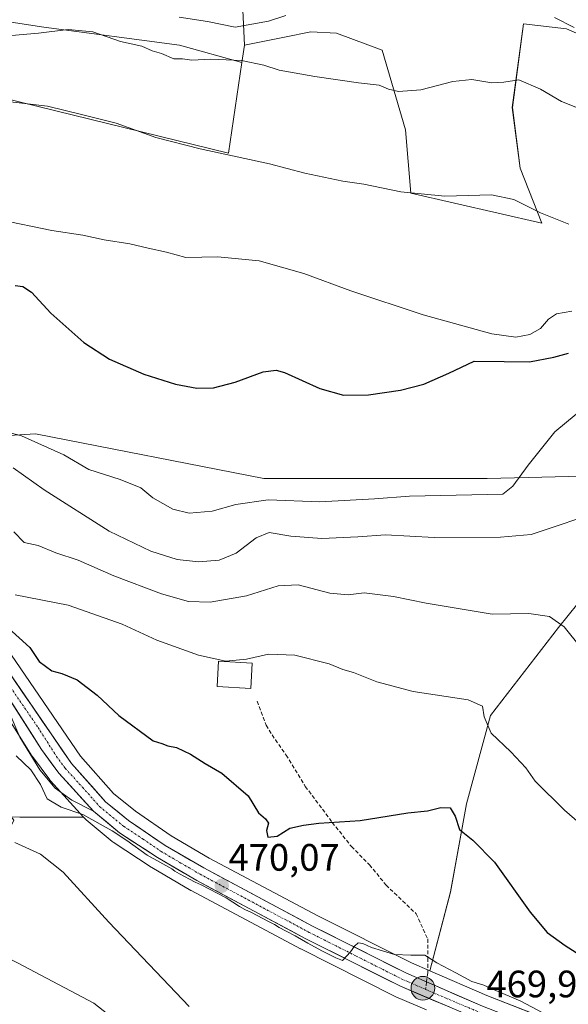
# Model space of a CAD drawing. Units: metres. Extents: x 628172 to 631634, y 4715736 to 4718113.
# Drawn here: x 630481 to 630625, y 4716194 to 4716453 of the extents above; entities that cross this region are included whole.
import ezdxf
from ezdxf.enums import TextEntityAlignment as Align

# ---------------------------------------------------------------- set-up
doc = ezdxf.new("R2010")
doc.units = ezdxf.units.M
doc.header["$MEASUREMENT"] = 0
doc.linetypes.add('TRAZO_Y_PUNTO', pattern=[1, 0.5, -0.25, 0, -0.25])
doc.linetypes.add('TRAZOSX2', pattern=[1.5, 1, -0.5])
for name, color, linetype, lineweight in [('Arbolado forestal CxS', 92, 'Continuous', 0), ('Carretera de calzada única', 19, 'Continuous', 13), ('Carretera de calzada única Cxs', 19, 'Continuous', 13), ('Carretera de calzada única eje', 19, 'TRAZO_Y_PUNTO', 0), ('Carátula', 7, 'Continuous', 5), ('Cultivos herbáceos CxS', 92, 'Continuous', 0), ('Cultivos leñosos CxS', 92, 'Continuous', 0), ('Curva de nivel maestra', 36, 'Continuous', 30), ('Curva de nivel normal', 36, 'Continuous', 0), ('Edificación', 1, 'Continuous', 13), ('Edificación Cxs', 1, 'Continuous', 13), ('Explanada', 19, 'Continuous', 0), ('Explanada Cxs', 19, 'Continuous', 0), ('Huerta CxS', 92, 'Continuous', 0), ('Matorral CxS', 135, 'Continuous', 0), ('Núcleo urbano CxS', 19, 'Continuous', 0), ('Punto de cota en terreno', 7, 'Continuous', 0), ('Punto kilométrico de carretera', 7, 'Continuous', 0), ('Rótulo de punto de cota en terreno', 19, 'Continuous', 0), ('Senda', 19, 'TRAZOSX2', 0)]:
    doc.layers.add(name, color=color, linetype=linetype, lineweight=lineweight)
doc.styles.add('Arial', font='txt', dxfattribs={"height": 0.2})

# ---------------------------------------------------------------- blocks, each defined once
blk = doc.blocks.new('*U151')
at = {"layer": 'Matorral CxS', "color": 135, "linetype": 'Continuous', "lineweight": 0}
for points in [[(630456.6827, 4716455.6233, 515.3333), (630487.5361, 4716450.8767, 514.811), (630523.1365, 4716446.1297, 515.3593), (630539.4573, 4716441.6415, 514.7209), (630535.9255, 4716417.7943, 509.2119), (630467.7223, 4716434.4915, 509.9609), (630426.3623, 4716434.5425, 508.3845), (630379.6783, 4716441.0521, 508.5564), (630387.4037, 4716428.0957, 507.2198), (630394.6987, 4716415.8611, 503.5485), (630398.8961, 4716414.5459, 503.2455), (630407.9115, 4716411.7229, 503.4201), (630416.5159, 4716409.0289, 500.8061), (630431.4291, 4716410.6871, 503.4812), (630434.5031, 4716396.2143, 499.8035), (630440.0677, 4716382.0499, 498.1454), (630467.7567, 4716368.6009, 496.9435), (630449.5607, 4716357.5253, 493.8617), (630446.3961, 4716348.8231, 492.7602), (630459.0539, 4716342.4941, 491.894), (630485.2959, 4716344.1187, 495.1194), (630545.2059, 4716332.3969, 496.5764), (630603.8139, 4716332.3967, 495.5801), (630635.9437, 4716333.2649, 492.9905)], [(630635.1447, 4716309.1189, 488.6954), (630622.5313, 4716293.3441, 484.7946), (630604.6619, 4716270.2063, 481.2283), (630598.3545, 4716247.0699, 476.0623), (630594.1497, 4716223.9325, 473.3305), (630588.7491, 4716203.2203, 469.5481), (630588.7491, 4716203.2203, 469.5481), (630583.9105, 4716205.3093, 469.7348), (630559.3812, 4716217.6637, 470.318), (630530.9123, 4716232.8503, 469.9566), (630520.9089, 4716238.6847, 469.953), (630511.5585, 4716245.1243, 469.9932), (630505.8097, 4716249.7861, 470.1139), (630497.1373, 4716259.5425, 470.3036), (630474.0339, 4716293.2173, 472.5784)], [(630474.7421, 4716274.8973, 470.1538), (630484.3975, 4716259.6919, 470.3598), (630484.5129, 4716259.5233, 470.3585), (630489.0629, 4716253.3333, 470.4202), (630489.1819, 4716253.1817, 470.4194), (630489.2612, 4716253.0913, 470.419), (630497.892, 4716243.6049, 468.6751), (630493.8613, 4716243.6049, 467.6146), (630481.2033, 4716243.6049, 465.9816), (630481.2033, 4716243.6049, 465.9816), (630478.9773, 4716243.6725, 465.8155)]]:
    blk.add_polyline3d(points, dxfattribs=at)
blk = doc.blocks.new('*U153')
at = {"layer": 'Cultivos herbáceos CxS', "color": 92, "linetype": 'Continuous', "lineweight": 0}
for points in [[(630615.5469, 4716192.1141, 469.7077), (630603.7031, 4716196.7643, 469.6625), (630588.7491, 4716203.2203, 469.5481), (630594.1497, 4716223.9325, 473.3305), (630598.3545, 4716247.0699, 476.0623), (630604.6619, 4716270.2063, 481.2283), (630622.5313, 4716293.3441, 484.7946), (630635.1447, 4716309.1189, 488.6954)], [(630635.9437, 4716333.2649, 492.9905), (630603.8139, 4716332.3967, 495.5801), (630545.2059, 4716332.3969, 496.5764), (630485.2959, 4716344.1187, 495.1194), (630459.0539, 4716342.4941, 491.894)], [(630467.7223, 4716434.4915, 509.9609), (630535.9255, 4716417.7943, 509.2119), (630539.4573, 4716441.6415, 514.7209), (630540.1301, 4716446.1853, 516.0097), (630550.6403, 4716448.2879, 517.0587), (630557.5775, 4716449.6211, 517.2986), (630564.3023, 4716449.3391, 517.3235), (630576.2843, 4716444.8331, 516.3939), (630582.3749, 4716423.9421, 513.3905), (630583.7275, 4716407.3183, 509.359), (630618.0973, 4716399.4843, 508.0496), (630612.4417, 4716413.8459, 512.4138), (630610.3887, 4716429.8051, 513.4867), (630613.3123, 4716451.7111, 517.666), (630624.6233, 4716450.4057, 518.9618), (630658.9929, 4716435.6077, 518.3104)]]:
    blk.add_polyline3d(points, dxfattribs=at)
blk = doc.blocks.new('*U162')
at = {"layer": 'Núcleo urbano CxS', "color": 19, "linetype": 'Continuous', "lineweight": 0}
for points in [[(630587.8428, 4716193.0509, 468.1888), (630579.8732, 4716196.4165, 468.7795), (630579.6904, 4716196.5009, 468.7834), (630554.9203, 4716208.9809, 469.4156), (630554.8588, 4716209.0129, 469.4157), (630526.1987, 4716224.2929, 469.1879), (630526.1036, 4716224.3459, 469.1846), (630515.8071, 4716230.3597, 468.9575), (630515.6747, 4716230.4417, 468.9469), (630505.7048, 4716236.9817, 468.3555), (630505.4333, 4716237.1823, 468.3088), (630498.6376, 4716242.8271, 468.615), (630498.3411, 4716243.1113, 468.6183), (630497.892, 4716243.6049, 468.6751), (630489.2612, 4716253.0913, 470.419), (630489.1819, 4716253.1817, 470.4194), (630489.0629, 4716253.3333, 470.4202), (630484.5129, 4716259.5233, 470.3585), (630484.3975, 4716259.6919, 470.3598), (630474.7421, 4716274.8973, 470.1538)], [(630474.0339, 4716293.2173, 472.5784), (630497.1373, 4716259.5425, 470.3036), (630505.8097, 4716249.7861, 470.1139), (630511.5585, 4716245.1243, 469.9932), (630520.9089, 4716238.6847, 469.953), (630530.9123, 4716232.8503, 469.9566), (630559.3812, 4716217.6637, 470.318), (630583.9105, 4716205.3093, 469.7348), (630588.7491, 4716203.2203, 469.5481), (630603.7031, 4716196.7643, 469.6625), (630615.5469, 4716192.1141, 469.7077)]]:
    blk.add_polyline3d(points, dxfattribs=at)
blk = doc.blocks.new('*U200')
at = {"layer": 'Curva de nivel normal', "color": 36, "linetype": 'Continuous', "lineweight": 0}
for points in [[(630522.98, 4716453.5, 520), (630530.48, 4716452.34, 520), (630537.68, 4716450.89, 520), (630546.45, 4716452.47, 520), (630551.01, 4716453.91, 520)], [(630621.46, 4716453.38, 520), (630626.62, 4716450.81, 520)]]:
    blk.add_polyline3d(points, dxfattribs=at)
blk = doc.blocks.new('5PATER')
at = {"layer": 'Carátula', "linetype": 'Continuous', "lineweight": 5}
h = blk.add_hatch(color=250, dxfattribs=at)
edge = h.paths.add_edge_path()
edge.add_ellipse((0, 0.01), major_axis=(-1.33, -1.34), ratio=0.999422, start_angle=0, end_angle=360)
blk = doc.blocks.new('5HITCA')
at = {"layer": 'Carátula', "linetype": 'Continuous', "lineweight": 5}
h = blk.add_hatch(color=1, dxfattribs=at)
edge = h.paths.add_edge_path()
edge.add_arc((0, 0), 3.1, 0.0011, 360.0011)
at = {"layer": 'Carátula', "color": 250, "linetype": 'Continuous', "lineweight": 5}
blk.add_circle((0, 0, 0), 3.1, dxfattribs=at)

msp = doc.modelspace()

# ---------------------------------------------------------------- linework, layer by layer
at = {"layer": 'Arbolado forestal CxS', "color": 92, "linetype": 'Continuous', "lineweight": 0}
for points in [[(630209.95, 4716637.78, 548.44), (630228.68, 4716626.67, 540.86), (630239.92, 4716619.95, 534.52), (630251.88, 4716609.82, 529.13), (630265.87, 4716600.12, 531.86), (630277.05, 4716590.48, 533.95), (630291.54, 4716575.83, 532.63), (630303.01, 4716560.22, 530.26), (630315.61, 4716539.68, 528.24), (630322.93, 4716526.71, 526.61), (630336.43, 4716525.24, 528.48), (630350.67, 4716509.42, 525.59), (630366.5, 4716492.01, 521.25), (630385.48, 4716473.82, 517.76), (630413.17, 4716461.16, 515.89), (630456.68, 4716455.62, 515.33), (630487.54, 4716450.88, 514.81), (630523.14, 4716446.13, 515.36), (630539.46, 4716441.64, 514.72)], [(630544.05, 4716587.43, 559.58), (630534.88, 4716517.69, 541.68), (630530.67, 4716486.14, 527.83), (630539.08, 4716468.27, 522.47), (630540.13, 4716446.19, 516.01)], [(630539.08, 4716468.27, 522.47), (630540.13, 4716446.19, 516.01), (630539.46, 4716441.64, 514.72), (630539.46, 4716441.64, 514.72), (630523.14, 4716446.13, 515.36), (630487.54, 4716450.88, 514.81), (630456.68, 4716455.62, 515.33)], [(630540.13, 4716446.19, 516.01), (630539.46, 4716441.64, 514.72)]]:
    msp.add_polyline3d(points, dxfattribs=at)
at = {"layer": 'Carretera de calzada única', "color": 19, "linetype": 'Continuous', "lineweight": 13}
for points in [[(630471.56, 4716291.52), (630494.77, 4716257.69), (630503.73, 4716247.61), (630509.76, 4716242.72), (630519.3, 4716236.15), (630529.45, 4716230.23), (630558, 4716215), (630582.64, 4716202.59), (630587.89, 4716200.33)], [(630500.56, 4716245.13), (630497.53, 4716248.46), (630494.51, 4716251.78), (630491.48, 4716255.11), (630489.21, 4716258.21), (630486.93, 4716261.3), (630484.51, 4716265.12), (630482.09, 4716268.93), (630479.66, 4716272.75), (630477.24, 4716276.56)], [(630598.09, 4716191.98), (630581.04, 4716199.18), (630556.27, 4716211.66), (630527.61, 4716226.94), (630517.32, 4716232.95), (630507.35, 4716239.49), (630500.56, 4716245.13)], [(630587.89, 4716200.33), (630602.56, 4716193.99), (630614.48, 4716189.31), (630651.37, 4716175.72), (630713.85, 4716152.28), (630731.48, 4716145.28), (630766.8, 4716131.73), (630789.79, 4716124.04), (630805.4, 4716120.13), (630811.96, 4716118.98), (630827.66, 4716117.01), (630849.53, 4716115.43), (630859.93, 4716114.67), (630908.1, 4716109.47), (630919.09, 4716107.54), (630937.53, 4716103), (631078.47, 4716062.33), (631136.92, 4716045.42)]]:
    msp.add_lwpolyline(points, dxfattribs=at)
at = {"layer": 'Carretera de calzada única Cxs', "color": 19, "linetype": 'Continuous', "lineweight": 13}
for points in [[(630479.3, 4716280.24, 470.61), (630481.88, 4716276.48, 470.46), (630484.45, 4716272.73, 470.47), (630487.03, 4716268.97, 470.43), (630489.61, 4716265.21, 470.39), (630492.19, 4716261.45, 470.36), (630494.77, 4716257.69, 470.29), (630497.76, 4716254.33, 470.27), (630500.74, 4716250.97, 470.25), (630503.73, 4716247.61, 470.14), (630506.75, 4716245.17, 470.11), (630509.76, 4716242.72, 470.07), (630512.94, 4716240.53, 470.08), (630516.12, 4716238.34, 470.02), (630519.3, 4716236.15, 469.91), (630522.68, 4716234.18, 469.95), (630526.07, 4716232.2, 469.8), (630529.45, 4716230.23, 469.93), (630533.53, 4716228.05, 469.83), (630537.61, 4716225.88, 469.88), (630541.69, 4716223.7, 469.81), (630545.76, 4716221.53, 469.83), (630549.84, 4716219.35, 470.01), (630553.92, 4716217.18, 469.92), (630558, 4716215, 470.08), (630562.11, 4716212.93, 469.75), (630566.21, 4716210.86, 470.02), (630570.32, 4716208.8, 469.82), (630574.43, 4716206.73, 469.74), (630578.53, 4716204.66, 469.84), (630582.64, 4716202.59, 469.5), (630585.26, 4716201.46, 469.54), (630587.89, 4716200.33, 469.69), (630591.56, 4716198.74, 469.67), (630595.22, 4716197.16, 469.33), (630598.89, 4716195.57, 469.58), (630602.56, 4716193.99, 469.83)], [(630593.83, 4716193.78, 469.56), (630589.57, 4716195.58, 469.37), (630585.3, 4716197.38, 469.54), (630581.04, 4716199.18, 469.31), (630576.91, 4716201.26, 469.52), (630572.78, 4716203.34, 469.75), (630568.66, 4716205.42, 469.62), (630564.53, 4716207.5, 469.76), (630560.4, 4716209.58, 469.68), (630556.27, 4716211.66, 469.8), (630552.18, 4716213.84, 469.81), (630548.08, 4716216.03, 469.73), (630543.99, 4716218.21, 469.78), (630539.89, 4716220.39, 469.62), (630535.8, 4716222.57, 469.79), (630531.7, 4716224.76, 469.55), (630527.61, 4716226.94, 469.73), (630524.18, 4716228.94, 469.66), (630520.75, 4716230.95, 469.55), (630517.32, 4716232.95, 469.79), (630514, 4716235.13, 469.41), (630510.67, 4716237.31, 469.64), (630507.35, 4716239.49, 469.83), (630503.96, 4716242.31, 469.73), (630500.56, 4716245.13, 469.97), (630497.53, 4716248.46, 470.35), (630494.51, 4716251.78, 470.35), (630491.48, 4716255.11, 470.44), (630489.21, 4716258.21, 470.42), (630486.93, 4716261.3, 470.46), (630484.51, 4716265.12, 470.45), (630482.09, 4716268.93, 470.49), (630479.66, 4716272.75, 470.5)]]:
    msp.add_polyline3d(points, dxfattribs=at)
at = {"layer": 'Carretera de calzada única eje', "color": 19, "linetype": 'TRAZO_Y_PUNTO', "lineweight": 0}
for points in [[(630474.4, 4716284.04), (630486, 4716267.12), (630490.85, 4716259.49), (630493.13, 4716256.4), (630497.66, 4716251.41), (630502.14, 4716246.37), (630505.54, 4716243.55), (630508.56, 4716241.1), (630513.54, 4716237.83), (630518.31, 4716234.55), (630523.45, 4716231.54), (630528.53, 4716228.58), (630557.13, 4716213.33), (630569.45, 4716207.12), (630581.84, 4716200.88), (630587.65, 4716198.37)], [(630587.65, 4716198.37), (630591.8, 4716196.58), (630601.83, 4716192.35)]]:
    msp.add_lwpolyline(points, dxfattribs=at)
at = {"layer": 'Cultivos herbáceos CxS', "color": 92, "linetype": 'Continuous', "lineweight": 0}
for points in [[(630698.58, 4716426.47, 521.89), (630698.15, 4716417.76, 519.28), (630684.66, 4716421.68, 518.42), (630658.99, 4716435.61, 518.31), (630624.62, 4716450.41, 518.96), (630613.31, 4716451.71, 517.67), (630610.39, 4716429.81, 513.49), (630612.44, 4716413.85, 512.41), (630618.1, 4716399.48, 508.05), (630583.73, 4716407.32, 509.36), (630582.37, 4716423.94, 513.39), (630576.28, 4716444.83, 516.39), (630564.3, 4716449.34, 517.32), (630557.58, 4716449.62, 517.3), (630550.64, 4716448.29, 517.06), (630540.13, 4716446.19, 516.01)], [(630540.13, 4716446.19, 516.01), (630539.46, 4716441.64, 514.72)], [(630539.46, 4716441.64, 514.72), (630535.93, 4716417.79, 509.21), (630467.72, 4716434.49, 509.96), (630426.36, 4716434.54, 508.38), (630379.68, 4716441.05, 508.56), (630387.4, 4716428.1, 507.22), (630394.7, 4716415.86, 503.55), (630398.9, 4716414.55, 503.25), (630407.91, 4716411.72, 503.42), (630416.52, 4716409.03, 500.81), (630431.43, 4716410.69, 503.48), (630434.5, 4716396.21, 499.8), (630440.07, 4716382.05, 498.15), (630467.76, 4716368.6, 496.94), (630449.56, 4716357.53, 493.86), (630446.4, 4716348.82, 492.76), (630459.05, 4716342.49, 491.89), (630485.3, 4716344.12, 495.12), (630545.21, 4716332.4, 496.58), (630603.81, 4716332.4, 495.58), (630635.94, 4716333.26, 492.99)], [(630635.14, 4716309.12, 488.7), (630622.53, 4716293.34, 484.79), (630604.66, 4716270.21, 481.23), (630598.35, 4716247.07, 476.06), (630594.15, 4716223.93, 473.33), (630588.75, 4716203.22, 469.55)], [(630588.75, 4716203.22, 469.55), (630603.7, 4716196.76, 469.66), (630615.55, 4716192.11, 469.71), (630652.42, 4716178.53, 470.52), (630714.93, 4716155.08, 472.75), (630732.57, 4716148.07, 473.5), (630767.81, 4716134.55, 475.66), (630790.63, 4716126.92, 476.39), (630806.02, 4716123.07, 476.76), (630812.41, 4716121.95, 476.6), (630827.96, 4716120, 477.77), (630849.75, 4716118.42, 477.66)]]:
    msp.add_polyline3d(points, dxfattribs=at)
at = {"layer": 'Cultivos leñosos CxS', "color": 92, "linetype": 'Continuous', "lineweight": 0}
for points in [[(630530.03, 4716171.66, 463.03), (630500.6, 4716194.8, 461.13), (630480.63, 4716205.32, 461.04), (630462.55, 4716214.38, 461.31), (630468.55, 4716220.66, 462.17), (630479.62, 4716242.81, 465.7), (630478.98, 4716243.67, 465.82), (630481.2, 4716243.6, 465.98), (630493.86, 4716243.6, 467.61), (630497.89, 4716243.6, 468.68), (630498.34, 4716243.11, 468.62), (630498.64, 4716242.83, 468.61), (630505.43, 4716237.18, 468.31), (630505.7, 4716236.98, 468.36), (630515.67, 4716230.44, 468.95), (630515.81, 4716230.36, 468.96), (630526.1, 4716224.35, 469.18), (630526.2, 4716224.29, 469.19), (630554.86, 4716209.01, 469.42), (630554.92, 4716208.98, 469.42), (630579.69, 4716196.5, 468.78), (630579.87, 4716196.42, 468.78), (630587.84, 4716193.05, 468.19)], [(630478.98, 4716243.67, 465.82), (630481.2, 4716243.6, 465.98), (630493.86, 4716243.6, 467.61), (630497.89, 4716243.6, 468.68)], [(630497.89, 4716243.6, 468.68), (630498.34, 4716243.11, 468.62), (630498.64, 4716242.83, 468.61), (630505.43, 4716237.18, 468.31), (630505.7, 4716236.98, 468.36), (630515.67, 4716230.44, 468.95), (630515.81, 4716230.36, 468.96), (630526.1, 4716224.35, 469.18), (630526.2, 4716224.29, 469.19), (630554.86, 4716209.01, 469.42), (630554.92, 4716208.98, 469.42), (630579.69, 4716196.5, 468.78), (630579.87, 4716196.42, 468.78), (630587.84, 4716193.05, 468.19)], [(630462.55, 4716214.38, 461.31), (630480.63, 4716205.32, 461.04), (630500.6, 4716194.8, 461.13), (630530.03, 4716171.66, 463.03), (630546.31, 4716156.65, 463.48), (630558.71, 4716142.07, 463.26)]]:
    msp.add_polyline3d(points, dxfattribs=at)
at = {"layer": 'Curva de nivel maestra', "color": 36, "linetype": 'Continuous', "lineweight": 30}
for points in [[(630479.98, 4716383.08, 500), (630482.02, 4716382.86, 500), (630484.28, 4716381.37, 500), (630489.32, 4716375.85, 500), (630498.01, 4716368.17, 500), (630504.77, 4716363.72, 500), (630513.72, 4716359.86, 500), (630522.07, 4716357.18, 500), (630527.61, 4716356.15, 500), (630532.05, 4716356.25, 500), (630537.72, 4716357.71, 500), (630545, 4716360.4, 500), (630548.49, 4716360.88, 500), (630550.62, 4716360.28, 500), (630559.88, 4716356.08, 500), (630566.13, 4716354.33, 500), (630572.65, 4716354.43, 500), (630581.08, 4716355.59, 500), (630587.14, 4716357.19, 500), (630593.73, 4716360.04, 500), (630600.4, 4716363.21, 500), (630608.25, 4716363.12, 500), (630614.86, 4716363.08, 500), (630621.29, 4716364.26, 500), (630625.15, 4716365.37, 500)], [(630478.28, 4716293.15, 475), (630483.87, 4716288.07, 475), (630486.3, 4716284.4, 475), (630489.59, 4716281.94, 475), (630492.26, 4716281.27, 475), (630496.22, 4716279.64, 475), (630501.54, 4716275.6, 475), (630507.22, 4716270.21, 475), (630516.2, 4716263.64, 475), (630518.48, 4716262.91, 475), (630520.08, 4716262.28, 475), (630522.32, 4716261.85, 475), (630526.02, 4716260.09, 475), (630529.82, 4716257.64, 475), (630534.19, 4716255.1, 475), (630541.12, 4716249.17, 475), (630543.8, 4716244.72, 475), (630545.68, 4716243.14, 475), (630546.43, 4716241.96, 475), (630545.89, 4716240.1, 475), (630546.24, 4716238.36, 475), (630548.68, 4716238.6, 475), (630552.04, 4716240.65, 475), (630555.6, 4716241.44, 475), (630559.6, 4716242, 475), (630570.45, 4716242.65, 475), (630583.01, 4716244.67, 475), (630588.12, 4716245.19, 475), (630591.64, 4716246.12, 475), (630594.06, 4716246.02, 475), (630595.44, 4716243.82, 475), (630596.54, 4716240.31, 475), (630600.01, 4716237.56, 475), (630605.72, 4716231.74, 475), (630615.07, 4716218.68, 475), (630619.56, 4716213.32, 475), (630624.27, 4716209.88, 475), (630631.23, 4716205.44, 475)]]:
    msp.add_polyline3d(points, dxfattribs=at)
at = {"layer": 'Curva de nivel normal', "color": 36, "linetype": 'Continuous', "lineweight": 0}
for points in [[(630630.11, 4716428.68, 515), (630623.31, 4716431.33, 515), (630617.74, 4716434.64, 515), (630612.1, 4716437.06, 515), (630608.2, 4716436.4, 515), (630605.04, 4716436.24, 515), (630599.78, 4716437.14, 515), (630594.77, 4716436.62, 515), (630586.41, 4716434.41, 515), (630580.55, 4716434.01, 515), (630577.9, 4716434.59, 515), (630575.44, 4716435.69, 515), (630570.06, 4716436.23, 515), (630558.55, 4716437.9, 515), (630549.26, 4716439.61, 515), (630545.26, 4716440.9, 515), (630539.35, 4716442.12, 515), (630531.29, 4716442.5, 515), (630526.35, 4716442.24, 515), (630523.92, 4716442.56, 515), (630521.6, 4716442.58, 515), (630518.42, 4716443.98, 515), (630515.97, 4716444.63, 515), (630513.26, 4716445.91, 515), (630507.6, 4716447.14, 515), (630500.34, 4716449.63, 515), (630493.88, 4716450.24, 515), (630486.15, 4716449.34, 515), (630479.03, 4716448.72, 515)], [(630471.92, 4716432.06, 510), (630488.52, 4716430.12, 510), (630497.71, 4716427.91, 510), (630506.48, 4716425.68, 510), (630516.88, 4716421.96, 510), (630528.5, 4716418.92, 510), (630546.7, 4716415.02, 510), (630556, 4716412.59, 510), (630565.96, 4716410.49, 510), (630571.46, 4716409.66, 510), (630581.12, 4716407.66, 510), (630592.65, 4716406.56, 510), (630604.96, 4716406.84, 510), (630610.76, 4716405.62, 510), (630617.75, 4716402.12, 510), (630625.22, 4716399.16, 510)], [(630625.97, 4716376.36, 505), (630622.01, 4716375.61, 505), (630619.84, 4716374.23, 505), (630617.8, 4716371.84, 505), (630614.95, 4716370.24, 505), (630611.27, 4716369.5, 505), (630604.98, 4716370.44, 505), (630587.04, 4716375.41, 505), (630568.04, 4716381.66, 505), (630555.73, 4716386.2, 505), (630544.02, 4716389.56, 505), (630533.13, 4716390.62, 505), (630524.74, 4716390.42, 505), (630519.71, 4716391.86, 505), (630514.85, 4716392.9, 505), (630510.1, 4716394.04, 505), (630503.33, 4716395.05, 505), (630497.75, 4716396.28, 505), (630489.6, 4716397.56, 505), (630476.11, 4716400.32, 505)], [(630469.64, 4716346.76, 495), (630481.68, 4716343.61, 495), (630492.75, 4716338.62, 495), (630499.34, 4716334.81, 495), (630507.52, 4716332.21, 495), (630512.95, 4716330.02, 495), (630516.11, 4716327.35, 495), (630521.34, 4716324.42, 495), (630525.64, 4716323.37, 495), (630531.71, 4716323.83, 495), (630537.89, 4716325.65, 495), (630546.32, 4716326.86, 495), (630559.93, 4716326.29, 495), (630574.21, 4716327.06, 495), (630583.43, 4716327.8, 495), (630607.93, 4716328.3, 495), (630610.54, 4716330.41, 495), (630614.53, 4716335.92, 495), (630621.54, 4716344.68, 495), (630627.17, 4716349.29, 495)], [(630479.51, 4716335.28, 490), (630487.61, 4716329.48, 490), (630504.64, 4716318.66, 490), (630515.55, 4716313.35, 490), (630522.5, 4716311.22, 490), (630528.07, 4716310.55, 490), (630533.52, 4716311.01, 490), (630537.95, 4716312.85, 490), (630543.18, 4716316.91, 490), (630546.6, 4716318.23, 490), (630552.26, 4716317.31, 490), (630560.42, 4716316.66, 490), (630569.89, 4716317.12, 490), (630577.17, 4716317.62, 490), (630589.92, 4716316.92, 490), (630607.27, 4716317.07, 490), (630615.3, 4716317.78, 490), (630620.86, 4716319.62, 490), (630629.17, 4716322.36, 490)], [(630479.68, 4716318.42, 485), (630482.37, 4716315.62, 485), (630486.03, 4716314.89, 485), (630490.65, 4716312.96, 485), (630496.51, 4716311.05, 485), (630505.87, 4716306.88, 485), (630518.39, 4716302.14, 485), (630525.49, 4716300.17, 485), (630531.1, 4716300.01, 485), (630540.7, 4716301.61, 485), (630548.96, 4716304.28, 485), (630554.21, 4716304.52, 485), (630562.5, 4716302.36, 485), (630567.35, 4716301.88, 485), (630571.56, 4716302.42, 485), (630579.24, 4716301.44, 485), (630587.8, 4716299.69, 485), (630605.12, 4716296.86, 485), (630614.7, 4716297, 485), (630620.14, 4716296.19, 485), (630624, 4716293.54, 485), (630628.28, 4716288.15, 485)], [(630479.99, 4716301.92, 480), (630493.88, 4716299.2, 480), (630508.06, 4716294.21, 480), (630517.16, 4716289.98, 480), (630528.11, 4716286.06, 480), (630535.22, 4716284.47, 480), (630540.69, 4716284.99, 480), (630546.48, 4716286.35, 480), (630553.34, 4716286.09, 480), (630562.34, 4716283.77, 480), (630565.91, 4716282.33, 480), (630568.72, 4716281.56, 480), (630574.88, 4716279.07, 480), (630584.38, 4716276.58, 480), (630598.84, 4716274.37, 480), (630602.6, 4716272.66, 480), (630602.96, 4716269.87, 480), (630604.82, 4716265.63, 480), (630610.01, 4716260.72, 480), (630613.94, 4716256.54, 480), (630616.42, 4716253.05, 480), (630624.07, 4716245.4, 480), (630633.96, 4716236.83, 480)], [(630622.32, 4716190.16, 470), (630612.6, 4716195.29, 470), (630605.46, 4716198.33, 470), (630602.93, 4716199.46, 470), (630599.8, 4716200.44, 470), (630595.59, 4716202.75, 470), (630590.57, 4716205.34, 470), (630587.48, 4716207.39, 470), (630583.76, 4716207.32, 470), (630579.46, 4716207.5, 470), (630576.33, 4716208.53, 470), (630573.47, 4716209.34, 470), (630571.21, 4716210.38, 470), (630569.94, 4716210.61, 470), (630569.02, 4716209.69, 470), (630567.94, 4716208.23, 470), (630565.85, 4716205.98, 470), (630564.14, 4716206.64, 470), (630560.44, 4716208.5, 470), (630556.75, 4716210.48, 470), (630553.45, 4716212.46, 470), (630551.07, 4716213.65, 470), (630549.22, 4716214.58, 470), (630548.04, 4716215.37, 470), (630546.45, 4716216.16, 470), (630541.97, 4716218.54, 470), (630540.25, 4716219.33, 470), (630538.8, 4716220.13, 470), (630535.37, 4716222.37, 470), (630528.77, 4716225.81, 470), (630527.19, 4716226.47, 470), (630525.73, 4716227.26, 470), (630523.09, 4716228.72, 470), (630521.91, 4716229.38, 470), (630521.11, 4716230.04, 470), (630517.95, 4716231.76, 470), (630514.65, 4716233.61, 470), (630509.26, 4716237.46, 470), (630505.47, 4716240, 470), (630497.74, 4716244.27, 470), (630492.04, 4716246.23, 470), (630488.4, 4716248.42, 470), (630486.61, 4716252.12, 470), (630484.1, 4716256.03, 470), (630480.29, 4716259.65, 470)], [(630479.89, 4716236.92, 465), (630486.66, 4716233.86, 465), (630492.6, 4716229.15, 465), (630504.58, 4716216, 465), (630525.65, 4716193.85, 465)]]:
    msp.add_polyline3d(points, dxfattribs=at)
at = {"layer": 'Edificación', "color": 1, "linetype": 'Continuous', "lineweight": 13}
msp.add_polyline3d([(630542.17, 4716284.02, 479.13), (630541.8, 4716277.35, 477.72), (630532.96, 4716277.83, 477.29), (630533.32, 4716284.5, 479.26), (630542.17, 4716284.02, 479.13)], dxfattribs=at)
at = {"layer": 'Edificación Cxs', "color": 1, "linetype": 'Continuous', "lineweight": 13}
msp.add_polyline3d([(630542.17, 4716284.02, 479.13), (630541.8, 4716277.35, 477.72), (630532.96, 4716277.83, 477.29), (630533.32, 4716284.5, 479.26), (630542.17, 4716284.02, 479.13)], close=True, dxfattribs=at)
at = {"layer": 'Explanada', "color": 19, "linetype": 'Continuous', "lineweight": 0}
msp.add_polyline3d([(630491.48, 4716255.11, 470.44), (630500.56, 4716245.13, 469.97), (630494.88, 4716248.06, 470.17), (630490.49, 4716251.18, 470.18), (630486.45, 4716256.01, 470.34), (630481.21, 4716264.58, 470.32), (630478.46, 4716271.12, 470.35), (630477.24, 4716276.56, 470.46), (630486.93, 4716261.3, 470.46), (630491.48, 4716255.11, 470.44)], dxfattribs=at)
at = {"layer": 'Explanada Cxs', "color": 19, "linetype": 'Continuous', "lineweight": 0}
msp.add_polyline3d([(630491.48, 4716255.11, 470.44), (630500.56, 4716245.13, 469.97), (630494.88, 4716248.06, 470.17), (630490.49, 4716251.18, 470.18), (630486.45, 4716256.01, 470.34), (630481.21, 4716264.58, 470.32), (630478.46, 4716271.12, 470.35), (630477.24, 4716276.56, 470.46), (630486.93, 4716261.3, 470.46), (630491.48, 4716255.11, 470.44)], close=True, dxfattribs=at)
at = {"layer": 'Huerta CxS', "color": 92, "linetype": 'Continuous', "lineweight": 0}
for points in [[(630425.5, 4716191, 459.98), (630439.27, 4716194.56, 460.25), (630451.93, 4716203.26, 460.62), (630462.55, 4716214.38, 461.31), (630480.63, 4716205.32, 461.04), (630500.6, 4716194.8, 461.13), (630530.03, 4716171.66, 463.03)], [(630462.55, 4716214.38, 461.31), (630480.63, 4716205.32, 461.04), (630500.6, 4716194.8, 461.13), (630530.03, 4716171.66, 463.03), (630546.31, 4716156.65, 463.48), (630558.71, 4716142.07, 463.26)]]:
    msp.add_polyline3d(points, dxfattribs=at)
at = {"layer": 'Matorral CxS', "color": 135, "linetype": 'Continuous', "lineweight": 0}
for points in [[(630209.95, 4716637.78, 548.44), (630228.68, 4716626.67, 540.86), (630239.92, 4716619.95, 534.52), (630251.88, 4716609.82, 529.13), (630265.87, 4716600.12, 531.86), (630277.05, 4716590.48, 533.95), (630291.54, 4716575.83, 532.63), (630303.01, 4716560.22, 530.26), (630315.61, 4716539.68, 528.24), (630322.93, 4716526.71, 526.61), (630336.43, 4716525.24, 528.48), (630350.67, 4716509.42, 525.59), (630366.5, 4716492.01, 521.25), (630385.48, 4716473.82, 517.76), (630413.17, 4716461.16, 515.89), (630456.68, 4716455.62, 515.33), (630487.54, 4716450.88, 514.81), (630523.14, 4716446.13, 515.36), (630539.46, 4716441.64, 514.72)], [(630544.05, 4716587.43, 559.58), (630534.88, 4716517.69, 541.68), (630530.67, 4716486.14, 527.83), (630539.08, 4716468.27, 522.47), (630540.13, 4716446.19, 516.01)], [(630658.99, 4716435.61, 518.31), (630624.62, 4716450.41, 518.96), (630613.31, 4716451.71, 517.67), (630610.39, 4716429.81, 513.49), (630612.44, 4716413.85, 512.41), (630618.1, 4716399.48, 508.05), (630583.73, 4716407.32, 509.36), (630582.37, 4716423.94, 513.39), (630576.28, 4716444.83, 516.39), (630564.3, 4716449.34, 517.32), (630557.58, 4716449.62, 517.3), (630550.64, 4716448.29, 517.06), (630540.13, 4716446.19, 516.01), (630539.08, 4716468.27, 522.47)], [(630698.58, 4716426.47, 521.89), (630698.15, 4716417.76, 519.28), (630684.66, 4716421.68, 518.42), (630658.99, 4716435.61, 518.31), (630624.62, 4716450.41, 518.96), (630613.31, 4716451.71, 517.67), (630610.39, 4716429.81, 513.49), (630612.44, 4716413.85, 512.41), (630618.1, 4716399.48, 508.05), (630583.73, 4716407.32, 509.36), (630582.37, 4716423.94, 513.39), (630576.28, 4716444.83, 516.39), (630564.3, 4716449.34, 517.32), (630557.58, 4716449.62, 517.3), (630550.64, 4716448.29, 517.06), (630540.13, 4716446.19, 516.01)], [(630539.46, 4716441.64, 514.72), (630535.93, 4716417.79, 509.21), (630467.72, 4716434.49, 509.96), (630426.36, 4716434.54, 508.38), (630379.68, 4716441.05, 508.56), (630387.4, 4716428.1, 507.22), (630394.7, 4716415.86, 503.55), (630398.9, 4716414.55, 503.25), (630407.91, 4716411.72, 503.42), (630416.52, 4716409.03, 500.81), (630431.43, 4716410.69, 503.48), (630434.5, 4716396.21, 499.8), (630440.07, 4716382.05, 498.15), (630467.76, 4716368.6, 496.94), (630449.56, 4716357.53, 493.86), (630446.4, 4716348.82, 492.76), (630459.05, 4716342.49, 491.89), (630485.3, 4716344.12, 495.12), (630545.21, 4716332.4, 496.58), (630603.81, 4716332.4, 495.58), (630635.94, 4716333.26, 492.99)], [(630635.14, 4716309.12, 488.7), (630622.53, 4716293.34, 484.79), (630604.66, 4716270.21, 481.23), (630598.35, 4716247.07, 476.06), (630594.15, 4716223.93, 473.33), (630588.75, 4716203.22, 469.55)], [(630474.03, 4716293.22, 472.58), (630497.14, 4716259.54, 470.3), (630505.81, 4716249.79, 470.11), (630511.56, 4716245.12, 469.99), (630520.91, 4716238.68, 469.95), (630530.91, 4716232.85, 469.96), (630559.38, 4716217.66, 470.32), (630583.91, 4716205.31, 469.73), (630588.75, 4716203.22, 469.55)], [(630474.74, 4716274.9, 470.15), (630484.4, 4716259.69, 470.36), (630484.51, 4716259.52, 470.36), (630489.06, 4716253.33, 470.42), (630489.18, 4716253.18, 470.42), (630489.26, 4716253.09, 470.42), (630497.89, 4716243.6, 468.68)], [(630478.98, 4716243.67, 465.82), (630481.2, 4716243.6, 465.98), (630493.86, 4716243.6, 467.61), (630497.89, 4716243.6, 468.68)]]:
    msp.add_polyline3d(points, dxfattribs=at)
at = {"layer": 'Núcleo urbano CxS', "color": 19, "linetype": 'Continuous', "lineweight": 0}
for points in [[(630474.03, 4716293.22, 472.58), (630497.14, 4716259.54, 470.3), (630505.81, 4716249.79, 470.11), (630511.56, 4716245.12, 469.99), (630520.91, 4716238.68, 469.95), (630530.91, 4716232.85, 469.96), (630559.38, 4716217.66, 470.32), (630583.91, 4716205.31, 469.73), (630588.75, 4716203.22, 469.55)], [(630474.74, 4716274.9, 470.15), (630484.4, 4716259.69, 470.36), (630484.51, 4716259.52, 470.36), (630489.06, 4716253.33, 470.42), (630489.18, 4716253.18, 470.42), (630489.26, 4716253.09, 470.42), (630497.89, 4716243.6, 468.68)], [(630497.89, 4716243.6, 468.68), (630498.34, 4716243.11, 468.62), (630498.64, 4716242.83, 468.61), (630505.43, 4716237.18, 468.31), (630505.7, 4716236.98, 468.36), (630515.67, 4716230.44, 468.95), (630515.81, 4716230.36, 468.96), (630526.1, 4716224.35, 469.18), (630526.2, 4716224.29, 469.19), (630554.86, 4716209.01, 469.42), (630554.92, 4716208.98, 469.42), (630579.69, 4716196.5, 468.78), (630579.87, 4716196.42, 468.78), (630587.84, 4716193.05, 468.19)], [(630588.75, 4716203.22, 469.55), (630603.7, 4716196.76, 469.66), (630615.55, 4716192.11, 469.71), (630652.42, 4716178.53, 470.52), (630714.93, 4716155.08, 472.75), (630732.57, 4716148.07, 473.5), (630767.81, 4716134.55, 475.66), (630790.63, 4716126.92, 476.39), (630806.02, 4716123.07, 476.76), (630812.41, 4716121.95, 476.6), (630827.96, 4716120, 477.77), (630849.75, 4716118.42, 477.66)]]:
    msp.add_polyline3d(points, dxfattribs=at)
at = {"layer": 'Senda', "color": 19, "linetype": 'TRAZOSX2', "lineweight": 0}
for points in [[(630543.43, 4716273.99), (630545.86, 4716267.69), (630548.24, 4716263.85), (630551.07, 4716259.87), (630556.1, 4716251.64), (630563.17, 4716242.21), (630568.17, 4716235.85), (630572.92, 4716231.08), (630577.27, 4716225.75), (630585.16, 4716218.24), (630588.19, 4716211.61), (630588.24, 4716206.57), (630588.19, 4716202.73), (630587.89, 4716200.33)], [(630587.89, 4716200.33), (630587.65, 4716198.37)]]:
    msp.add_lwpolyline(points, dxfattribs=at)

# ---------------------------------------------------------------- block references
at = {"layer": 'Cultivos herbáceos CxS', "color": 92, "linetype": 'Continuous', "lineweight": 0}
msp.add_blockref('*U153', (0, 0), dxfattribs=at)
at = {"layer": 'Curva de nivel normal', "color": 36, "linetype": 'Continuous', "lineweight": 0}
msp.add_blockref('*U200', (0, 0), dxfattribs=at)
at = {"layer": 'Matorral CxS', "color": 135, "linetype": 'Continuous', "lineweight": 0}
msp.add_blockref('*U151', (0, 0), dxfattribs=at)
at = {"layer": 'Núcleo urbano CxS', "color": 19, "linetype": 'Continuous', "lineweight": 0}
msp.add_blockref('*U162', (0, 0), dxfattribs=at)
at = {"layer": 'Punto de cota en terreno', "linetype": 'Continuous', "lineweight": 0}
msp.add_blockref('5PATER', (630534.19, 4716225.57, 470.07), dxfattribs=at)
at = {"layer": 'Punto kilométrico de carretera', "linetype": 'Continuous', "lineweight": 0}
msp.add_blockref('5HITCA', (630586.93, 4716198.68, 469.69), dxfattribs=at)

# ---------------------------------------------------------------- texts
at = {"layer": 'Rótulo de punto de cota en terreno', "color": 19, "linetype": 'Continuous', "lineweight": 0, "style": 'Arial'}
for s, p in [('470,07', (630535.95, 4716227.33)), ('469,95', (630603.6, 4716194.11))]:
    msp.add_text(s, height=7, dxfattribs=at).set_placement(p, align=Align.BOTTOM_LEFT)

doc.saveas('drawing.dxf')
